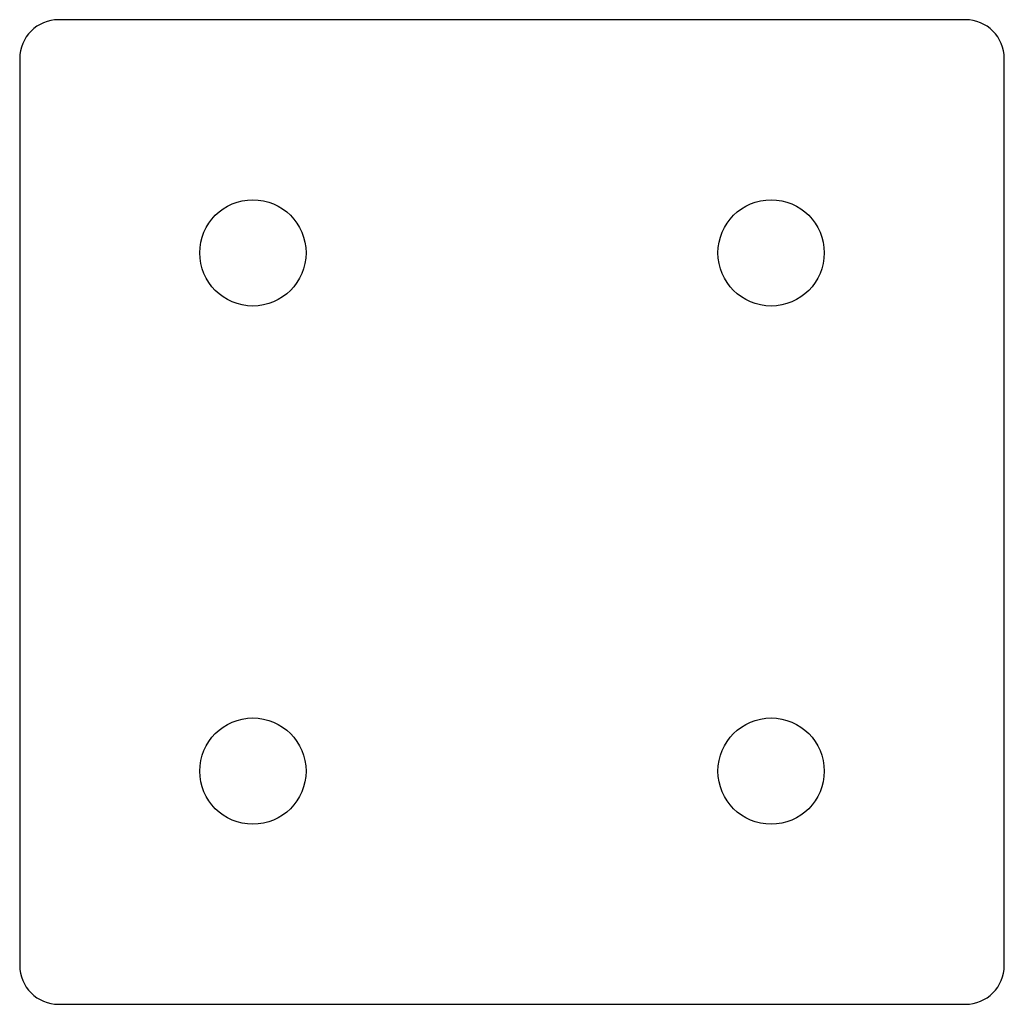
# Model space of a CAD drawing. Units: millimetres. Extents: x -38 to 38, y -38 to 38.
import ezdxf

# ---------------------------------------------------------------- set-up
doc = ezdxf.new("R2010")
doc.units = ezdxf.units.MM

msp = doc.modelspace()

# ---------------------------------------------------------------- linework, layer by layer
at = {"color": 7, "linetype": 'Continuous', "lineweight": 25}
for p, q in [((35, 38), (-35, 38)), ((-38, 35), (-38, -35)), ((38, -35), (38, 35)), ((-35, -38), (35, -38))]:
    msp.add_line(p, q, dxfattribs=at)
for centre in [(-20, 20), (20, 20), (-20, -20), (20, -20)]:
    msp.add_circle(centre, 4.1, dxfattribs=at)
for centre, start, end in [((-35, 35), 90, 180), ((35, 35), 0, 90), ((-35, -35), 180, 270), ((35, -35), 270, 0)]:
    msp.add_arc(centre, 3, start, end, dxfattribs=at)

doc.saveas('drawing.dxf')
